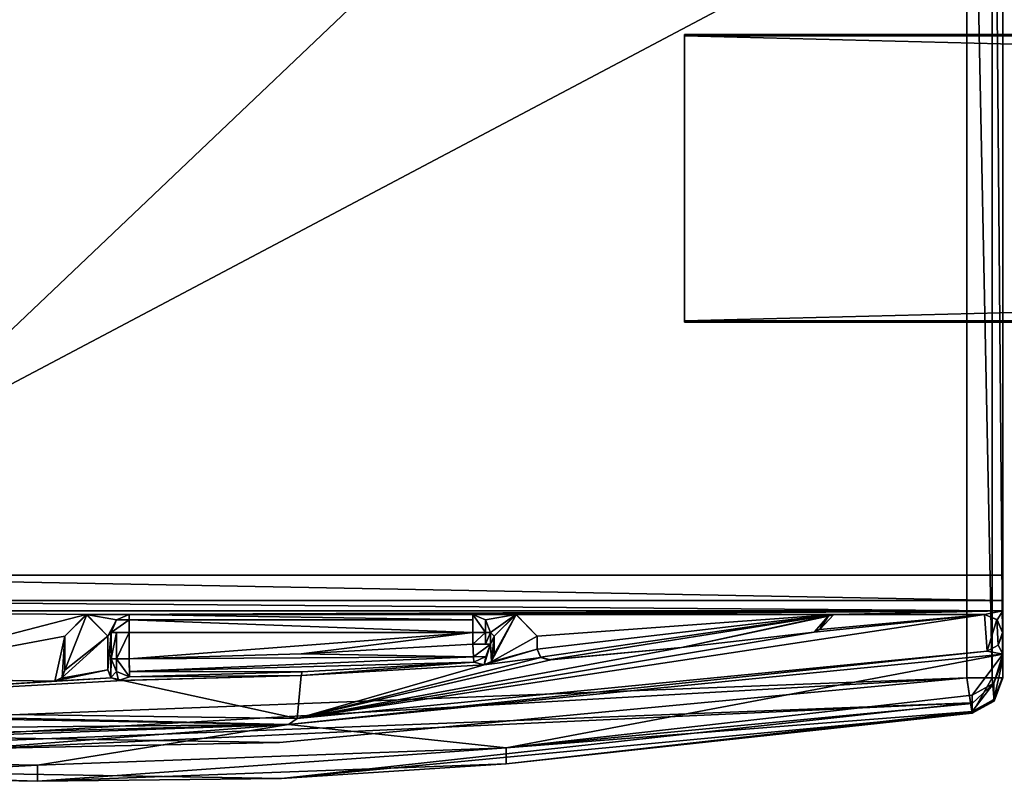
# Model space of a CAD drawing. Units: millimetres. Extents: x -10 to 1475, y -20 to 75.
# Drawn here: x 13 to 40, y -20 to 1 of the extents above; entities that cross this region are included whole.
import ezdxf

# ---------------------------------------------------------------- set-up
doc = ezdxf.new("R2010")
doc.units = ezdxf.units.MM
doc.header["$LTSCALE"] = 127.314815
for name, color, linetype in [('2424', 7, 'CONTINUOUS'), ('2425', 7, 'CONTINUOUS'), ('2426', 7, 'CONTINUOUS'), ('2427', 7, 'CONTINUOUS'), ('2428', 7, 'CONTINUOUS'), ('3450', 7, 'CONTINUOUS'), ('3458', 7, 'CONTINUOUS'), ('3459', 7, 'CONTINUOUS'), ('3460', 7, 'CONTINUOUS'), ('3461', 7, 'CONTINUOUS'), ('3462', 7, 'CONTINUOUS'), ('3463', 7, 'CONTINUOUS'), ('3464', 7, 'CONTINUOUS'), ('3465', 7, 'CONTINUOUS'), ('3466', 7, 'CONTINUOUS'), ('3467', 7, 'CONTINUOUS'), ('3468', 7, 'CONTINUOUS'), ('3469', 7, 'CONTINUOUS'), ('3470', 7, 'CONTINUOUS'), ('3471', 7, 'CONTINUOUS'), ('3472', 7, 'CONTINUOUS'), ('3473', 7, 'CONTINUOUS'), ('3474', 7, 'CONTINUOUS'), ('3475', 7, 'CONTINUOUS'), ('3476', 7, 'CONTINUOUS'), ('3520', 7, 'CONTINUOUS'), ('3534', 7, 'CONTINUOUS'), ('3535', 7, 'CONTINUOUS'), ('3536', 7, 'CONTINUOUS'), ('3538', 7, 'CONTINUOUS'), ('3539', 7, 'CONTINUOUS'), ('3540', 7, 'CONTINUOUS'), ('3598', 7, 'CONTINUOUS'), ('3599', 7, 'CONTINUOUS'), ('3600', 7, 'CONTINUOUS'), ('3601', 7, 'CONTINUOUS'), ('3602', 7, 'CONTINUOUS'), ('3603', 7, 'CONTINUOUS'), ('3604', 7, 'CONTINUOUS'), ('3605', 7, 'CONTINUOUS'), ('3606', 7, 'CONTINUOUS'), ('3607', 7, 'CONTINUOUS'), ('3608', 7, 'CONTINUOUS'), ('3609', 7, 'CONTINUOUS'), ('3610', 7, 'CONTINUOUS'), ('3611', 7, 'CONTINUOUS'), ('3612', 7, 'CONTINUOUS'), ('3613', 7, 'CONTINUOUS'), ('3614', 7, 'CONTINUOUS'), ('3615', 7, 'CONTINUOUS'), ('3616', 7, 'CONTINUOUS'), ('3617', 7, 'CONTINUOUS'), ('3618', 7, 'CONTINUOUS'), ('3619', 7, 'CONTINUOUS'), ('3620', 7, 'CONTINUOUS'), ('3621', 7, 'CONTINUOUS'), ('3622', 7, 'CONTINUOUS'), ('3625', 7, 'CONTINUOUS'), ('3626', 7, 'CONTINUOUS')]:
    doc.layers.add(name, color=color, linetype=linetype)

msp = doc.modelspace()

# ---------------------------------------------------------------- linework, layer by layer
at = {"layer": '2424', "linetype": 'Continuous'}
for points in [[(31.122, 0.753, 1960.801), (31.122, -7.247, 1960.801), (344.122, -7.247, 1960.801), (31.122, 0.753, 1960.801)], [(344.122, 0.753, 1960.801), (31.122, 0.753, 1960.801), (344.122, -7.247, 1960.801), (344.122, 0.753, 1960.801)]]:
    msp.add_3dface(points, dxfattribs=at)
at = {"layer": '2425', "linetype": 'Continuous'}
for points in [[(31.122, -7.247, 1960.801), (31.122, -7.205, 37.801), (338.902, -7.247, 1954.001), (31.122, -7.247, 1960.801)], [(344.122, -7.205, 46.001), (338.902, -7.205, 46.001), (31.122, -7.205, 37.801), (344.122, -7.205, 46.001)], [(31.122, -7.205, 37.801), (338.902, -7.205, 46.001), (338.902, -7.226, 1000.001), (31.122, -7.205, 37.801)], [(344.122, -7.205, 37.801), (344.122, -7.205, 46.001), (31.122, -7.205, 37.801), (344.122, -7.205, 37.801)], [(338.902, -7.247, 1954.001), (31.122, -7.205, 37.801), (338.902, -7.226, 1000.001), (338.902, -7.247, 1954.001)], [(344.122, -7.247, 1960.801), (31.122, -7.247, 1960.801), (338.902, -7.247, 1954.001), (344.122, -7.247, 1960.801)]]:
    msp.add_3dface(points, dxfattribs=at)
at = {"layer": '2426', "linetype": 'Continuous'}
for points in [[(31.122, -7.247, 1960.801), (31.122, 0.753, 1960.801), (31.122, 0.795, 37.801), (31.122, -7.247, 1960.801)], [(31.122, -7.205, 37.801), (31.122, -7.247, 1960.801), (31.122, 0.795, 37.801), (31.122, -7.205, 37.801)]]:
    msp.add_3dface(points, dxfattribs=at)
at = {"layer": '2427', "linetype": 'Continuous'}
for points in [[(31.122, 0.753, 1960.801), (344.122, 0.753, 1960.801), (344.122, 0.795, 37.801), (31.122, 0.753, 1960.801)], [(31.122, 0.795, 37.801), (31.122, 0.753, 1960.801), (344.122, 0.795, 37.801), (31.122, 0.795, 37.801)]]:
    msp.add_3dface(points, dxfattribs=at)
at = {"layer": '2428', "linetype": 'Continuous'}
for points in [[(344.122, -7.205, 37.801), (31.122, -7.205, 37.801), (344.122, 0.795, 37.801), (344.122, -7.205, 37.801)], [(31.122, -7.205, 37.801), (31.122, 0.795, 37.801), (344.122, 0.795, 37.801), (31.122, -7.205, 37.801)]]:
    msp.add_3dface(points, dxfattribs=at)
at = {"layer": '3450', "linetype": 'Continuous'}
for points in [[(14.417, -15.411), (15, -16.011), (13.8, -16.967), (14.417, -15.411)], [(13.8, -16.011), (14.417, -15.411), (13.8, -16.967), (13.8, -16.011)], [(39.576, -16.437), (20.298, -18.317), (39.5, -15.411), (39.576, -16.437)], [(39.5, -15.411), (20.298, -18.317), (34.738, -15.903), (39.5, -15.411)], [(26.417, -15.411), (27, -16.011), (25.716, -16.727), (26.417, -15.411)], [(25.8, -16.518), (26.417, -15.411), (25.716, -16.727), (25.8, -16.518)], [(25.8, -16.011), (26.417, -15.411), (25.8, -16.518), (25.8, -16.011)], [(34.902, -15.828), (39.5, -15.411), (34.738, -15.903), (34.902, -15.828)], [(35.29, -15.411), (39.5, -15.411), (34.902, -15.828), (35.29, -15.411)], [(35.155, -15.438), (35.29, -15.411), (34.902, -15.828), (35.155, -15.438)], [(35.011, -15.62), (35.155, -15.438), (34.902, -15.828), (35.011, -15.62)], [(39.845, -15.548), (39.576, -16.437), (39.5, -15.411), (39.845, -15.548)], [(39.883, -16.264), (39.576, -16.437), (39.845, -15.548), (39.883, -16.264)], [(40.001, -15.915), (39.883, -16.264), (39.845, -15.548), (40.001, -15.915)], [(34.738, -15.903), (20.298, -18.317), (31.032, -16.331), (34.738, -15.903)], [(15, -16.011), (15, -16.953), (13.708, -17.184), (15, -16.011)], [(13.8, -16.967), (15, -16.011), (13.708, -17.184), (13.8, -16.967)], [(27, -16.011), (27, -16.379), (25.716, -16.727), (27, -16.011)], [(31.032, -16.331), (20.298, -18.317), (27.382, -16.672), (31.032, -16.331)], [(27, -16.379), (27.106, -16.608), (25.522, -16.817), (27, -16.379)], [(25.716, -16.727), (27, -16.379), (25.522, -16.817), (25.716, -16.727)], [(27.382, -16.672), (20.298, -18.317), (27.106, -16.608), (27.382, -16.672)], [(27.106, -16.608), (20.298, -18.317), (25.522, -16.817), (27.106, -16.608)], [(15, -16.953), (15.103, -17.182), (13.501, -17.267), (15, -16.953)], [(13.708, -17.184), (15, -16.953), (13.501, -17.267), (13.708, -17.184)], [(25.522, -16.817), (20.298, -18.317), (20.409, -17.111), (25.522, -16.817)], [(15.419, -17.25), (0.931, -18.047), (15.103, -17.182), (15.419, -17.25)], [(15.103, -17.182), (0.931, -18.047), (13.501, -17.267), (15.103, -17.182)], [(13.501, -17.267), (0.931, -18.047), (7.579, -17.182), (13.501, -17.267)], [(20.298, -18.317), (0.931, -18.047), (15.419, -17.25), (20.298, -18.317)], [(20.409, -17.111), (20.298, -18.317), (15.419, -17.25), (20.409, -17.111)]]:
    msp.add_3dface(points, dxfattribs=at)
at = {"layer": '3458', "linetype": 'Continuous'}
for points in [[(7.579, -17.182, 2000), (13.526, -17.267, 2000), (7.579, -17.182), (7.579, -17.182, 2000)], [(13.526, -17.267, 2000), (13.501, -17.267), (7.579, -17.182), (13.526, -17.267, 2000)]]:
    msp.add_3dface(points, dxfattribs=at)
at = {"layer": '3459', "linetype": 'Continuous'}
for points in [[(13.724, -17.167, 2000), (13.8, -16.967, 2000), (13.708, -17.184), (13.724, -17.167, 2000)], [(13.8, -16.967, 2000), (13.8, -16.967), (13.708, -17.184), (13.8, -16.967, 2000)], [(13.526, -17.267, 2000), (13.708, -17.184), (13.501, -17.267), (13.526, -17.267, 2000)], [(13.526, -17.267, 2000), (13.724, -17.167, 2000), (13.708, -17.184), (13.526, -17.267, 2000)]]:
    msp.add_3dface(points, dxfattribs=at)
at = {"layer": '3460', "linetype": 'Continuous'}
for points in [[(13.8, -16.967, 2000), (13.8, -16.011, 2000), (13.8, -16.011), (13.8, -16.967, 2000)], [(13.8, -16.967, 2000), (13.8, -16.011), (13.8, -16.967), (13.8, -16.967, 2000)]]:
    msp.add_3dface(points, dxfattribs=at)
at = {"layer": '3461', "linetype": 'Continuous'}
for points in [[(13.8, -16.011, 2000), (14.4, -15.411, 2000), (13.8, -16.011), (13.8, -16.011, 2000)], [(14.4, -15.411, 2000), (14.417, -15.411), (13.8, -16.011), (14.4, -15.411, 2000)], [(14.4, -15.411, 2000), (15, -16.011, 2000), (14.417, -15.411), (14.4, -15.411, 2000)], [(15, -16.011, 2000), (15, -16.011), (14.417, -15.411), (15, -16.011, 2000)]]:
    msp.add_3dface(points, dxfattribs=at)
at = {"layer": '3462', "linetype": 'Continuous'}
for points in [[(15, -16.011, 2000), (15, -16.953, 2000), (15, -16.953), (15, -16.011, 2000)], [(15, -16.011, 2000), (15, -16.953), (15, -16.011), (15, -16.011, 2000)]]:
    msp.add_3dface(points, dxfattribs=at)
at = {"layer": '3463', "linetype": 'Continuous'}
for points in [[(15, -16.953, 2000), (15.089, -17.167, 2000), (15, -16.953), (15, -16.953, 2000)], [(15.089, -17.167, 2000), (15.103, -17.182), (15, -16.953), (15.089, -17.167, 2000)], [(15.089, -17.167, 2000), (15.304, -17.253, 2000), (15.103, -17.182), (15.089, -17.167, 2000)], [(15.304, -17.253, 2000), (15.419, -17.25), (15.103, -17.182), (15.304, -17.253, 2000)]]:
    msp.add_3dface(points, dxfattribs=at)
at = {"layer": '3464', "linetype": 'Continuous'}
for points in [[(20.416, -17.111, 2000), (25.522, -16.817, 2000), (20.409, -17.111), (20.416, -17.111, 2000)], [(25.522, -16.817, 2000), (25.522, -16.817), (20.409, -17.111), (25.522, -16.817, 2000)], [(15.304, -17.253, 2000), (20.416, -17.111, 2000), (15.419, -17.25), (15.304, -17.253, 2000)], [(20.416, -17.111, 2000), (20.409, -17.111), (15.419, -17.25), (20.416, -17.111, 2000)]]:
    msp.add_3dface(points, dxfattribs=at)
at = {"layer": '3465', "linetype": 'Continuous'}
for points in [[(25.522, -16.817, 2000), (25.72, -16.722, 2000), (25.522, -16.817), (25.522, -16.817, 2000)], [(25.72, -16.722, 2000), (25.716, -16.727), (25.522, -16.817), (25.72, -16.722, 2000)], [(25.72, -16.722, 2000), (25.8, -16.518, 2000), (25.716, -16.727), (25.72, -16.722, 2000)], [(25.8, -16.518, 2000), (25.8, -16.518), (25.716, -16.727), (25.8, -16.518, 2000)]]:
    msp.add_3dface(points, dxfattribs=at)
at = {"layer": '3466', "linetype": 'Continuous'}
for points in [[(25.8, -16.518, 2000), (25.8, -16.011, 2000), (25.8, -16.011), (25.8, -16.518, 2000)], [(25.8, -16.518, 2000), (25.8, -16.011), (25.8, -16.518), (25.8, -16.518, 2000)]]:
    msp.add_3dface(points, dxfattribs=at)
at = {"layer": '3467', "linetype": 'Continuous'}
for points in [[(25.8, -16.011, 2000), (26.4, -15.411, 2000), (25.8, -16.011), (25.8, -16.011, 2000)], [(26.4, -15.411, 2000), (26.417, -15.411), (25.8, -16.011), (26.4, -15.411, 2000)], [(26.4, -15.411, 2000), (27, -16.011, 2000), (26.417, -15.411), (26.4, -15.411, 2000)], [(27, -16.011, 2000), (27, -16.011), (26.417, -15.411), (27, -16.011, 2000)]]:
    msp.add_3dface(points, dxfattribs=at)
at = {"layer": '3468', "linetype": 'Continuous'}
for points in [[(27, -16.011, 2000), (27, -16.379, 2000), (27, -16.379), (27, -16.011, 2000)], [(27, -16.011, 2000), (27, -16.379), (27, -16.011), (27, -16.011, 2000)]]:
    msp.add_3dface(points, dxfattribs=at)
at = {"layer": '3469', "linetype": 'Continuous'}
for points in [[(27, -16.379, 2000), (27.097, -16.599, 2000), (27, -16.379), (27, -16.379, 2000)], [(27.097, -16.599, 2000), (27.106, -16.608), (27, -16.379), (27.097, -16.599, 2000)], [(27.097, -16.599, 2000), (27.325, -16.678, 2000), (27.106, -16.608), (27.097, -16.599, 2000)], [(27.325, -16.678, 2000), (27.382, -16.672), (27.106, -16.608), (27.325, -16.678, 2000)]]:
    msp.add_3dface(points, dxfattribs=at)
at = {"layer": '3470', "linetype": 'Continuous'}
for points in [[(31.035, -16.33, 2000), (34.738, -15.903, 2000), (31.032, -16.331), (31.035, -16.33, 2000)], [(34.738, -15.903, 2000), (34.738, -15.903), (31.032, -16.331), (34.738, -15.903, 2000)], [(27.325, -16.678, 2000), (31.035, -16.33, 2000), (27.382, -16.672), (27.325, -16.678, 2000)], [(31.035, -16.33, 2000), (31.032, -16.331), (27.382, -16.672), (31.035, -16.33, 2000)]]:
    msp.add_3dface(points, dxfattribs=at)
at = {"layer": '3471', "linetype": 'Continuous'}
for points in [[(34.93, -15.797, 2000), (34.998, -15.612, 2000), (34.902, -15.828), (34.93, -15.797, 2000)], [(34.998, -15.612, 2000), (35.011, -15.62), (34.902, -15.828), (34.998, -15.612, 2000)], [(34.738, -15.903, 2000), (34.93, -15.797, 2000), (34.738, -15.903), (34.738, -15.903, 2000)], [(34.93, -15.797, 2000), (34.902, -15.828), (34.738, -15.903), (34.93, -15.797, 2000)]]:
    msp.add_3dface(points, dxfattribs=at)
at = {"layer": '3472', "linetype": 'Continuous'}
for points in [[(34.998, -15.612, 2000), (35.13, -15.457, 2000), (35.011, -15.62), (34.998, -15.612, 2000)], [(35.13, -15.457, 2000), (35.155, -15.438), (35.011, -15.62), (35.13, -15.457, 2000)], [(35.13, -15.457, 2000), (35.29, -15.411, 2000), (35.155, -15.438), (35.13, -15.457, 2000)], [(35.29, -15.411, 2000), (35.29, -15.411), (35.155, -15.438), (35.29, -15.411, 2000)]]:
    msp.add_3dface(points, dxfattribs=at)
at = {"layer": '3473', "linetype": 'Continuous'}
for points in [[(35.29, -15.411, 2000), (39.5, -15.411, 2000), (39.5, -15.411), (35.29, -15.411, 2000)], [(35.29, -15.411, 2000), (39.5, -15.411), (35.29, -15.411), (35.29, -15.411, 2000)]]:
    msp.add_3dface(points, dxfattribs=at)
at = {"layer": '3474', "linetype": 'Continuous'}
for points in [[(39.5, -15.411, 2000), (39.856, -15.56, 2000), (39.5, -15.411), (39.5, -15.411, 2000)], [(39.856, -15.56, 2000), (39.845, -15.548), (39.5, -15.411), (39.856, -15.56, 2000)], [(39.856, -15.56, 2000), (40.01, -15.927, 2000), (39.845, -15.548), (39.856, -15.56, 2000)], [(40.01, -15.927, 2000), (40.001, -15.915), (39.845, -15.548), (40.01, -15.927, 2000)]]:
    msp.add_3dface(points, dxfattribs=at)
at = {"layer": '3475', "linetype": 'Continuous'}
for points in [[(40.01, -15.927, 2000), (39.882, -16.265, 2000), (40.001, -15.915), (40.01, -15.927, 2000)], [(39.882, -16.265, 2000), (39.883, -16.264), (40.001, -15.915), (39.882, -16.265, 2000)], [(39.882, -16.265, 2000), (39.576, -16.437, 2000), (39.883, -16.264), (39.882, -16.265, 2000)], [(39.576, -16.437, 2000), (39.576, -16.437), (39.883, -16.264), (39.576, -16.437, 2000)]]:
    msp.add_3dface(points, dxfattribs=at)
at = {"layer": '3476', "linetype": 'Continuous'}
for points in [[(39.576, -16.437, 2000), (20.298, -18.317, 2000), (39.576, -16.437), (39.576, -16.437, 2000)], [(20.298, -18.317, 2000), (20.298, -18.317), (39.576, -16.437), (20.298, -18.317, 2000)], [(20.298, -18.317, 2000), (0.931, -18.047, 2000), (20.298, -18.317), (20.298, -18.317, 2000)], [(0.931, -18.047, 2000), (0.931, -18.047), (20.298, -18.317), (0.931, -18.047, 2000)]]:
    msp.add_3dface(points, dxfattribs=at)
at = {"layer": '3520', "linetype": 'Continuous'}
for points in [[(40.01, -17.18, 2002), (40.01, 5.689, 2001.5), (40.01, 17.91, 2002), (40.01, -17.18, 2002)], [(40.01, -14.311, 2001.5), (40.01, 5.689, 2001.5), (40.01, -17.18, 2002), (40.01, -14.311, 2001.5)], [(40.01, -15.018, 2001.207), (40.01, -14.311, 2001.5), (40.01, -17.18, 2002), (40.01, -15.018, 2001.207)], [(40.01, -15.311, 2000.5), (40.01, -15.018, 2001.207), (40.01, -17.18, 2002), (40.01, -15.311, 2000.5)], [(40.01, -15.311, 2000), (40.01, -15.311, 2000.5), (40.01, -17.18, 2002), (40.01, -15.311, 2000)], [(40.01, -15.927, 2000), (40.01, -15.311, 2000), (40.01, -17.18, 2002), (40.01, -15.927, 2000)], [(40.01, -16.521, 2000), (40.01, -15.927, 2000), (40.01, -17.18, 2002), (40.01, -16.521, 2000)], [(40.01, -16.521, 1997), (40.01, -16.521, 2000), (40.01, -17.18, 2002), (40.01, -16.521, 1997)], [(40.01, -16.664, 1997), (40.01, -16.521, 1997), (40.01, -17.18, 2002), (40.01, -16.664, 1997)], [(40.01, -17.139, 2000.289), (40.01, -16.664, 1997), (40.01, -17.18, 2002), (40.01, -17.139, 2000.289)], [(40.01, -17.17, 2000.571), (40.01, -17.139, 2000.289), (40.01, -17.18, 2002), (40.01, -17.17, 2000.571)], [(40.01, -17.18, 2000.855), (40.01, -17.17, 2000.571), (40.01, -17.18, 2002), (40.01, -17.18, 2000.855)]]:
    msp.add_3dface(points, dxfattribs=at)
at = {"layer": '3534', "linetype": 'Continuous'}
for points in [[(40.01, -16.521, 1997), (26.135, -19.129, 1997), (20.051, -18.477, 1997), (40.01, -16.521, 1997)], [(26.135, -19.129, 1997), (40.01, -16.521, 1997), (39.157, -17.664, 1997), (26.135, -19.129, 1997)], [(39.157, -17.664, 1997), (40.01, -16.521, 1997), (39.765, -17.327, 1997), (39.157, -17.664, 1997)], [(40.01, -16.521, 1997), (40.01, -16.664, 1997), (39.765, -17.327, 1997), (40.01, -16.521, 1997)], [(20.051, -18.477, 1997), (0, -18.663, 1997), (0, -18.13, 1997), (20.051, -18.477, 1997)], [(0.135, -19.008, 1997), (0, -18.663, 1997), (20.051, -18.477, 1997), (0.135, -19.008, 1997)], [(0.465, -19.167, 1997), (0.135, -19.008, 1997), (20.051, -18.477, 1997), (0.465, -19.167, 1997)], [(6.748, -19.505, 1997), (0.465, -19.167, 1997), (20.051, -18.477, 1997), (6.748, -19.505, 1997)], [(13.04, -19.618, 1997), (6.748, -19.505, 1997), (20.051, -18.477, 1997), (13.04, -19.618, 1997)], [(26.135, -19.129, 1997), (13.04, -19.618, 1997), (20.051, -18.477, 1997), (26.135, -19.129, 1997)]]:
    msp.add_3dface(points, dxfattribs=at)
at = {"layer": '3535', "linetype": 'Continuous'}
for points in [[(40.01, -16.521, 2000), (40.01, -16.521, 1997), (20.051, -18.477, 1997), (40.01, -16.521, 2000)], [(40.01, -16.521, 2000), (20.051, -18.477, 1997), (20.051, -18.477, 2000), (40.01, -16.521, 2000)], [(20.051, -18.477, 1997), (0, -18.13, 1997), (20.051, -18.477, 2000), (20.051, -18.477, 1997)], [(20.051, -18.477, 2000), (0, -18.13, 1997), (0, -18.13, 2000), (20.051, -18.477, 2000)]]:
    msp.add_3dface(points, dxfattribs=at)
at = {"layer": '3536', "linetype": 'Continuous'}
for points in [[(40.01, -15.311, 2000), (14.4, -15.411, 2000), (2.2, -15.311, 2000), (40.01, -15.311, 2000)], [(14.4, -15.411, 2000), (7.579, -17.182, 2000), (2.2, -15.311, 2000), (14.4, -15.411, 2000)], [(40.01, -15.311, 2000), (15.6, -15.411, 2000), (14.4, -15.411, 2000), (40.01, -15.311, 2000)], [(15.6, -15.411, 2000), (40.01, -15.311, 2000), (25.2, -15.411, 2000), (15.6, -15.411, 2000)], [(25.2, -15.411, 2000), (40.01, -15.311, 2000), (26.4, -15.411, 2000), (25.2, -15.411, 2000)], [(26.4, -15.411, 2000), (40.01, -15.311, 2000), (35.29, -15.411, 2000), (26.4, -15.411, 2000)], [(35.29, -15.411, 2000), (40.01, -15.311, 2000), (39.5, -15.411, 2000), (35.29, -15.411, 2000)], [(39.5, -15.411, 2000), (40.01, -15.311, 2000), (39.856, -15.56, 2000), (39.5, -15.411, 2000)], [(40.01, -15.311, 2000), (40.01, -15.927, 2000), (39.856, -15.56, 2000), (40.01, -15.311, 2000)], [(13.8, -16.011, 2000), (7.579, -17.182, 2000), (14.4, -15.411, 2000), (13.8, -16.011, 2000)], [(15.6, -15.411, 2000), (15.247, -15.557, 2000), (14.4, -15.411, 2000), (15.6, -15.411, 2000)], [(14.4, -15.411, 2000), (15.247, -15.557, 2000), (15, -16.011, 2000), (14.4, -15.411, 2000)], [(15.247, -15.557, 2000), (15.1, -15.911, 2000), (15, -16.011, 2000), (15.247, -15.557, 2000)], [(25.553, -15.557, 2000), (25.2, -15.411, 2000), (26.4, -15.411, 2000), (25.553, -15.557, 2000)], [(25.7, -15.911, 2000), (25.553, -15.557, 2000), (26.4, -15.411, 2000), (25.7, -15.911, 2000)], [(25.8, -16.011, 2000), (25.7, -15.911, 2000), (26.4, -15.411, 2000), (25.8, -16.011, 2000)], [(27, -16.011, 2000), (26.4, -15.411, 2000), (35.29, -15.411, 2000), (27, -16.011, 2000)], [(27, -16.379, 2000), (27, -16.011, 2000), (35.29, -15.411, 2000), (27, -16.379, 2000)], [(27.097, -16.599, 2000), (27, -16.379, 2000), (35.29, -15.411, 2000), (27.097, -16.599, 2000)], [(27.325, -16.678, 2000), (27.097, -16.599, 2000), (35.29, -15.411, 2000), (27.325, -16.678, 2000)], [(31.035, -16.33, 2000), (27.325, -16.678, 2000), (35.29, -15.411, 2000), (31.035, -16.33, 2000)], [(35.13, -15.457, 2000), (31.035, -16.33, 2000), (35.29, -15.411, 2000), (35.13, -15.457, 2000)], [(34.738, -15.903, 2000), (31.035, -16.33, 2000), (35.13, -15.457, 2000), (34.738, -15.903, 2000)], [(34.998, -15.612, 2000), (34.738, -15.903, 2000), (35.13, -15.457, 2000), (34.998, -15.612, 2000)], [(34.93, -15.797, 2000), (34.738, -15.903, 2000), (34.998, -15.612, 2000), (34.93, -15.797, 2000)], [(15, -16.011, 2000), (15.1, -15.911, 2000), (15, -16.953, 2000), (15, -16.011, 2000)], [(15, -16.953, 2000), (15.1, -15.911, 2000), (15.089, -17.167, 2000), (15, -16.953, 2000)], [(15.1, -15.911, 2000), (15.1, -16.649, 2000), (15.089, -17.167, 2000), (15.1, -15.911, 2000)], [(25.7, -16.239, 2000), (25.7, -15.911, 2000), (25.8, -16.011, 2000), (25.7, -16.239, 2000)], [(40.01, -15.927, 2000), (40.01, -16.521, 2000), (39.882, -16.265, 2000), (40.01, -15.927, 2000)], [(13.526, -17.267, 2000), (7.579, -17.182, 2000), (13.8, -16.011, 2000), (13.526, -17.267, 2000)], [(13.724, -17.167, 2000), (13.526, -17.267, 2000), (13.8, -16.011, 2000), (13.724, -17.167, 2000)], [(13.8, -16.967, 2000), (13.724, -17.167, 2000), (13.8, -16.011, 2000), (13.8, -16.967, 2000)], [(25.72, -16.722, 2000), (25.7, -16.239, 2000), (25.8, -16.011, 2000), (25.72, -16.722, 2000)], [(25.8, -16.518, 2000), (25.72, -16.722, 2000), (25.8, -16.011, 2000), (25.8, -16.518, 2000)], [(40.01, -16.521, 2000), (20.051, -18.477, 2000), (39.576, -16.437, 2000), (40.01, -16.521, 2000)], [(39.576, -16.437, 2000), (20.051, -18.477, 2000), (20.298, -18.317, 2000), (39.576, -16.437, 2000)], [(25.566, -16.58, 2000), (25.7, -16.239, 2000), (25.522, -16.817, 2000), (25.566, -16.58, 2000)], [(25.522, -16.817, 2000), (25.7, -16.239, 2000), (25.72, -16.722, 2000), (25.522, -16.817, 2000)], [(40.01, -16.521, 2000), (39.576, -16.437, 2000), (39.882, -16.265, 2000), (40.01, -16.521, 2000)], [(15.1, -16.649, 2000), (15.249, -17.005, 2000), (15.089, -17.167, 2000), (15.1, -16.649, 2000)], [(20.424, -17.01, 2000), (25.235, -16.738, 2000), (20.416, -17.111, 2000), (20.424, -17.01, 2000)], [(20.416, -17.111, 2000), (25.235, -16.738, 2000), (25.522, -16.817, 2000), (20.416, -17.111, 2000)], [(25.235, -16.738, 2000), (25.566, -16.58, 2000), (25.522, -16.817, 2000), (25.235, -16.738, 2000)], [(15.089, -17.167, 2000), (15.249, -17.005, 2000), (15.304, -17.253, 2000), (15.089, -17.167, 2000)], [(15.249, -17.005, 2000), (15.607, -17.149, 2000), (15.304, -17.253, 2000), (15.249, -17.005, 2000)], [(15.607, -17.149, 2000), (20.424, -17.01, 2000), (20.416, -17.111, 2000), (15.607, -17.149, 2000)], [(15.304, -17.253, 2000), (15.607, -17.149, 2000), (20.416, -17.111, 2000), (15.304, -17.253, 2000)], [(20.051, -18.477, 2000), (0, -18.13, 2000), (0.931, -18.047, 2000), (20.051, -18.477, 2000)], [(20.298, -18.317, 2000), (20.051, -18.477, 2000), (0.931, -18.047, 2000), (20.298, -18.317, 2000)]]:
    msp.add_3dface(points, dxfattribs=at)
at = {"layer": '3538', "linetype": 'Continuous'}
for points in [[(40.01, 5.689, 2001.5), (40.01, -14.311, 2001.5), (2.2, -14.311, 2001.5), (40.01, 5.689, 2001.5)], [(2.2, 5.689, 2001.5), (40.01, 5.689, 2001.5), (2.2, -14.311, 2001.5), (2.2, 5.689, 2001.5)]]:
    msp.add_3dface(points, dxfattribs=at)
at = {"layer": '3539', "linetype": 'Continuous'}
for points in [[(40.01, -14.311, 2001.5), (40.01, -15.018, 2001.207), (2.2, -14.311, 2001.5), (40.01, -14.311, 2001.5)], [(2.2, -14.311, 2001.5), (40.01, -15.018, 2001.207), (2.2, -15.018, 2001.207), (2.2, -14.311, 2001.5)], [(40.01, -15.018, 2001.207), (40.01, -15.311, 2000.5), (2.2, -15.018, 2001.207), (40.01, -15.018, 2001.207)], [(2.2, -15.018, 2001.207), (40.01, -15.311, 2000.5), (2.2, -15.311, 2000.5), (2.2, -15.018, 2001.207)]]:
    msp.add_3dface(points, dxfattribs=at)
at = {"layer": '3540', "linetype": 'Continuous'}
for points in [[(40.01, -15.311, 2000.5), (40.01, -15.311, 2000), (2.2, -15.311, 2000), (40.01, -15.311, 2000.5)], [(40.01, -15.311, 2000.5), (2.2, -15.311, 2000), (2.2, -15.311, 2000.5), (40.01, -15.311, 2000.5)]]:
    msp.add_3dface(points, dxfattribs=at)
at = {"layer": '3598', "linetype": 'Continuous'}
for points in [[(25.7, -16.239, 2000), (25.566, -16.58, 2000), (25.7, -16.239, 1990.5), (25.7, -16.239, 2000)], [(25.7, -16.239, 1990.5), (25.566, -16.58, 2000), (25.566, -16.58, 1990.5), (25.7, -16.239, 1990.5)], [(25.566, -16.58, 2000), (25.235, -16.738, 2000), (25.566, -16.58, 1990.5), (25.566, -16.58, 2000)], [(25.566, -16.58, 1990.5), (25.235, -16.738, 2000), (25.235, -16.738, 1990.5), (25.566, -16.58, 1990.5)]]:
    msp.add_3dface(points, dxfattribs=at)
at = {"layer": '3599', "linetype": 'Continuous'}
for points in [[(25.554, -16.239, 1990.146), (25.7, -16.239, 1990.5), (25.2, -16.239, 1990), (25.554, -16.239, 1990.146)], [(25.2, -16.239, 1990), (25.7, -16.239, 1990.5), (25.225, -16.592, 1990.146), (25.2, -16.239, 1990)], [(25.7, -16.239, 1990.5), (25.566, -16.58, 1990.5), (25.225, -16.592, 1990.146), (25.7, -16.239, 1990.5)], [(25.566, -16.58, 1990.5), (25.235, -16.738, 1990.5), (25.225, -16.592, 1990.146), (25.566, -16.58, 1990.5)]]:
    msp.add_3dface(points, dxfattribs=at)
at = {"layer": '3600', "linetype": 'Continuous'}
for points in [[(25.2, -16.239, 1990), (25.225, -16.592, 1990.146), (20.403, -16.511, 1990), (25.2, -16.239, 1990)], [(20.403, -16.511, 1990), (25.225, -16.592, 1990.146), (15.6, -16.649, 1990), (20.403, -16.511, 1990)], [(15.6, -16.649, 1990), (25.225, -16.592, 1990.146), (15.605, -17.002, 1990.146), (15.6, -16.649, 1990)], [(25.225, -16.592, 1990.146), (25.235, -16.738, 1990.5), (15.605, -17.002, 1990.146), (25.225, -16.592, 1990.146)], [(15.605, -17.002, 1990.146), (25.235, -16.738, 1990.5), (20.424, -17.01, 1990.5), (15.605, -17.002, 1990.146)], [(15.607, -17.149, 1990.5), (15.605, -17.002, 1990.146), (20.424, -17.01, 1990.5), (15.607, -17.149, 1990.5)]]:
    msp.add_3dface(points, dxfattribs=at)
at = {"layer": '3601', "linetype": 'Continuous'}
for points in [[(20.403, -16.511, 1990), (15.6, -16.649, 1990), (25.2, -15.911, 1990), (20.403, -16.511, 1990)], [(25.2, -15.911, 1990), (15.6, -16.649, 1990), (15.6, -15.911, 1990), (25.2, -15.911, 1990)], [(25.2, -16.239, 1990), (20.403, -16.511, 1990), (25.2, -15.911, 1990), (25.2, -16.239, 1990)]]:
    msp.add_3dface(points, dxfattribs=at)
at = {"layer": '3602', "linetype": 'Continuous'}
for points in [[(25.554, -16.239, 1990.146), (25.2, -16.239, 1990), (25.554, -15.911, 1990.146), (25.554, -16.239, 1990.146)], [(25.2, -16.239, 1990), (25.2, -15.911, 1990), (25.554, -15.911, 1990.146), (25.2, -16.239, 1990)], [(25.7, -16.239, 1990.5), (25.554, -16.239, 1990.146), (25.7, -15.911, 1990.5), (25.7, -16.239, 1990.5)], [(25.7, -15.911, 1990.5), (25.554, -16.239, 1990.146), (25.554, -15.911, 1990.146), (25.7, -15.911, 1990.5)]]:
    msp.add_3dface(points, dxfattribs=at)
at = {"layer": '3603', "linetype": 'Continuous'}
for points in [[(25.554, -15.911, 1990.146), (25.2, -15.911, 1990), (25.2, -15.411, 1990.5), (25.554, -15.911, 1990.146)], [(25.2, -15.411, 1990.5), (25.2, -15.911, 1990), (25.2, -15.557, 1990.146), (25.2, -15.411, 1990.5)], [(25.554, -15.911, 1990.146), (25.2, -15.411, 1990.5), (25.554, -15.557, 1990.5), (25.554, -15.911, 1990.146)], [(25.7, -15.911, 1990.5), (25.554, -15.911, 1990.146), (25.554, -15.557, 1990.5), (25.7, -15.911, 1990.5)]]:
    msp.add_3dface(points, dxfattribs=at)
at = {"layer": '3604', "linetype": 'Continuous'}
for points in [[(25.2, -15.411, 2000), (25.553, -15.557, 2000), (25.2, -15.411, 1990.5), (25.2, -15.411, 2000)], [(25.2, -15.411, 1990.5), (25.553, -15.557, 2000), (25.554, -15.557, 1990.5), (25.2, -15.411, 1990.5)], [(25.553, -15.557, 2000), (25.7, -15.911, 2000), (25.554, -15.557, 1990.5), (25.553, -15.557, 2000)], [(25.7, -15.911, 2000), (25.7, -15.911, 1990.5), (25.554, -15.557, 1990.5), (25.7, -15.911, 2000)]]:
    msp.add_3dface(points, dxfattribs=at)
at = {"layer": '3605', "linetype": 'Continuous'}
for points in [[(15.6, -15.411, 2000), (25.2, -15.411, 2000), (15.6, -15.411, 1990.5), (15.6, -15.411, 2000)], [(25.2, -15.411, 2000), (25.2, -15.411, 1990.5), (15.6, -15.411, 1990.5), (25.2, -15.411, 2000)]]:
    msp.add_3dface(points, dxfattribs=at)
at = {"layer": '3606', "linetype": 'Continuous'}
for points in [[(25.2, -15.411, 1990.5), (25.2, -15.557, 1990.146), (15.6, -15.411, 1990.5), (25.2, -15.411, 1990.5)], [(15.6, -15.411, 1990.5), (25.2, -15.557, 1990.146), (15.6, -15.557, 1990.146), (15.6, -15.411, 1990.5)], [(25.2, -15.911, 1990), (15.6, -15.911, 1990), (15.6, -15.557, 1990.146), (25.2, -15.911, 1990)], [(25.2, -15.557, 1990.146), (25.2, -15.911, 1990), (15.6, -15.557, 1990.146), (25.2, -15.557, 1990.146)]]:
    msp.add_3dface(points, dxfattribs=at)
at = {"layer": '3607', "linetype": 'Continuous'}
for points in [[(15.6, -15.557, 1990.146), (15.6, -15.911, 1990), (15.1, -15.911, 1990.5), (15.6, -15.557, 1990.146)], [(15.6, -15.557, 1990.146), (15.1, -15.911, 1990.5), (15.246, -15.557, 1990.5), (15.6, -15.557, 1990.146)], [(15.6, -15.411, 1990.5), (15.6, -15.557, 1990.146), (15.246, -15.557, 1990.5), (15.6, -15.411, 1990.5)], [(15.1, -15.911, 1990.5), (15.6, -15.911, 1990), (15.246, -15.911, 1990.146), (15.1, -15.911, 1990.5)]]:
    msp.add_3dface(points, dxfattribs=at)
at = {"layer": '3608', "linetype": 'Continuous'}
for points in [[(15.1, -15.911, 2000), (15.247, -15.557, 2000), (15.1, -15.911, 1990.5), (15.1, -15.911, 2000)], [(15.1, -15.911, 1990.5), (15.247, -15.557, 2000), (15.246, -15.557, 1990.5), (15.1, -15.911, 1990.5)], [(15.247, -15.557, 2000), (15.6, -15.411, 2000), (15.246, -15.557, 1990.5), (15.247, -15.557, 2000)], [(15.6, -15.411, 2000), (15.6, -15.411, 1990.5), (15.246, -15.557, 1990.5), (15.6, -15.411, 2000)]]:
    msp.add_3dface(points, dxfattribs=at)
at = {"layer": '3609', "linetype": 'Continuous'}
for points in [[(15.1, -16.649, 2000), (15.1, -15.911, 2000), (15.1, -15.911, 1990.5), (15.1, -16.649, 2000)], [(15.1, -16.649, 2000), (15.1, -15.911, 1990.5), (15.1, -16.649, 1990.5), (15.1, -16.649, 2000)]]:
    msp.add_3dface(points, dxfattribs=at)
at = {"layer": '3610', "linetype": 'Continuous'}
for points in [[(15.1, -15.911, 1990.5), (15.246, -15.911, 1990.146), (15.1, -16.649, 1990.5), (15.1, -15.911, 1990.5)], [(15.1, -16.649, 1990.5), (15.246, -15.911, 1990.146), (15.246, -16.649, 1990.146), (15.1, -16.649, 1990.5)], [(15.6, -15.911, 1990), (15.6, -16.649, 1990), (15.246, -16.649, 1990.146), (15.6, -15.911, 1990)], [(15.246, -15.911, 1990.146), (15.6, -15.911, 1990), (15.246, -16.649, 1990.146), (15.246, -15.911, 1990.146)]]:
    msp.add_3dface(points, dxfattribs=at)
at = {"layer": '3611', "linetype": 'Continuous'}
for points in [[(15.1, -16.649, 1990.5), (15.246, -16.649, 1990.146), (15.249, -17.005, 1990.5), (15.1, -16.649, 1990.5)], [(15.6, -16.649, 1990), (15.607, -17.149, 1990.5), (15.246, -16.649, 1990.146), (15.6, -16.649, 1990)], [(15.246, -16.649, 1990.146), (15.607, -17.149, 1990.5), (15.249, -17.005, 1990.5), (15.246, -16.649, 1990.146)], [(15.6, -16.649, 1990), (15.605, -17.002, 1990.146), (15.607, -17.149, 1990.5), (15.6, -16.649, 1990)]]:
    msp.add_3dface(points, dxfattribs=at)
at = {"layer": '3612', "linetype": 'Continuous'}
for points in [[(15.249, -17.005, 2000), (15.1, -16.649, 2000), (15.249, -17.005, 1990.5), (15.249, -17.005, 2000)], [(15.1, -16.649, 2000), (15.1, -16.649, 1990.5), (15.249, -17.005, 1990.5), (15.1, -16.649, 2000)], [(15.607, -17.149, 2000), (15.249, -17.005, 2000), (15.607, -17.149, 1990.5), (15.607, -17.149, 2000)], [(15.607, -17.149, 1990.5), (15.249, -17.005, 2000), (15.249, -17.005, 1990.5), (15.607, -17.149, 1990.5)]]:
    msp.add_3dface(points, dxfattribs=at)
at = {"layer": '3613', "linetype": 'Continuous'}
for points in [[(25.235, -16.738, 2000), (20.424, -17.01, 2000), (25.235, -16.738, 1990.5), (25.235, -16.738, 2000)], [(25.235, -16.738, 1990.5), (20.424, -17.01, 2000), (20.424, -17.01, 1990.5), (25.235, -16.738, 1990.5)], [(20.424, -17.01, 2000), (15.607, -17.149, 2000), (20.424, -17.01, 1990.5), (20.424, -17.01, 2000)], [(15.607, -17.149, 2000), (15.607, -17.149, 1990.5), (20.424, -17.01, 1990.5), (15.607, -17.149, 2000)]]:
    msp.add_3dface(points, dxfattribs=at)
at = {"layer": '3614', "linetype": 'Continuous'}
for points in [[(25.7, -15.911, 2000), (25.7, -16.239, 2000), (25.7, -16.239, 1990.5), (25.7, -15.911, 2000)], [(25.7, -15.911, 2000), (25.7, -16.239, 1990.5), (25.7, -15.911, 1990.5), (25.7, -15.911, 2000)]]:
    msp.add_3dface(points, dxfattribs=at)
at = {"layer": '3615', "linetype": 'Continuous'}
for points in [[(39.765, -17.327, 1997), (40.01, -16.664, 1997), (39.767, -17.786, 2000.196), (39.765, -17.327, 1997)], [(40.01, -16.664, 1997), (40.01, -17.139, 2000.289), (39.767, -17.786, 2000.196), (40.01, -16.664, 1997)], [(39.157, -17.664, 1997), (39.765, -17.327, 1997), (39.157, -17.891, 1998.574), (39.157, -17.664, 1997)], [(39.157, -17.891, 1998.574), (39.765, -17.327, 1997), (39.157, -18.118, 2000.148), (39.157, -17.891, 1998.574)], [(39.157, -18.118, 2000.148), (39.765, -17.327, 1997), (39.767, -17.786, 2000.196), (39.157, -18.118, 2000.148)]]:
    msp.add_3dface(points, dxfattribs=at)
at = {"layer": '3616', "linetype": 'Continuous'}
for points in [[(39.767, -17.786, 2000.196), (40.01, -17.139, 2000.289), (39.768, -17.833, 2000.855), (39.767, -17.786, 2000.196)], [(40.01, -17.139, 2000.289), (40.01, -17.17, 2000.571), (39.768, -17.833, 2000.855), (40.01, -17.139, 2000.289)], [(40.01, -17.17, 2000.571), (40.01, -17.18, 2000.855), (39.768, -17.833, 2000.855), (40.01, -17.17, 2000.571)], [(39.157, -18.118, 2000.148), (39.767, -17.786, 2000.196), (39.158, -18.156, 2000.501), (39.157, -18.118, 2000.148)], [(39.158, -18.156, 2000.501), (39.767, -17.786, 2000.196), (39.158, -18.169, 2000.855), (39.158, -18.156, 2000.501)], [(39.158, -18.169, 2000.855), (39.767, -17.786, 2000.196), (39.768, -17.833, 2000.855), (39.158, -18.169, 2000.855)]]:
    msp.add_3dface(points, dxfattribs=at)
at = {"layer": '3617', "linetype": 'Continuous'}
for points in [[(39.157, -18.118, 2000.148), (39.158, -18.156, 2000.501), (26.135, -19.58, 2000.148), (39.157, -18.118, 2000.148)], [(39.158, -18.156, 2000.501), (39.158, -18.169, 2000.855), (26.135, -19.58, 2000.148), (39.158, -18.156, 2000.501)], [(39.158, -18.169, 2000.855), (19.853, -19.986, 2000.855), (26.135, -19.58, 2000.148), (39.158, -18.169, 2000.855)], [(19.853, -19.986, 2000.855), (0.464, -19.668, 2000.855), (13.04, -20.068, 2000.148), (19.853, -19.986, 2000.855)], [(13.04, -20.068, 2000.148), (0.464, -19.668, 2000.855), (6.748, -19.955, 2000.148), (13.04, -20.068, 2000.148)], [(26.135, -19.58, 2000.148), (19.853, -19.986, 2000.855), (13.04, -20.068, 2000.148), (26.135, -19.58, 2000.148)]]:
    msp.add_3dface(points, dxfattribs=at)
at = {"layer": '3618', "linetype": 'Continuous'}
for points in [[(26.135, -19.129, 1997), (39.157, -17.664, 1997), (39.157, -17.891, 1998.574), (26.135, -19.129, 1997)], [(26.135, -19.129, 1997), (39.157, -17.891, 1998.574), (39.157, -18.118, 2000.148), (26.135, -19.129, 1997)], [(26.135, -19.129, 1997), (39.157, -18.118, 2000.148), (26.135, -19.58, 2000.148), (26.135, -19.129, 1997)], [(13.04, -19.618, 1997), (26.135, -19.129, 1997), (13.04, -20.068, 2000.148), (13.04, -19.618, 1997)], [(26.135, -19.129, 1997), (26.135, -19.58, 2000.148), (13.04, -20.068, 2000.148), (26.135, -19.129, 1997)], [(6.748, -19.505, 1997), (13.04, -19.618, 1997), (6.748, -19.955, 2000.148), (6.748, -19.505, 1997)], [(13.04, -19.618, 1997), (13.04, -20.068, 2000.148), (6.748, -19.955, 2000.148), (13.04, -19.618, 1997)]]:
    msp.add_3dface(points, dxfattribs=at)
at = {"layer": '3619', "linetype": 'Continuous'}
for points in [[(19.853, -19.986, 2000.855), (39.158, -18.169, 2000.855), (19.853, -19.986, 2002), (19.853, -19.986, 2000.855)], [(19.853, -19.986, 2002), (39.158, -18.169, 2000.855), (39.158, -18.169, 2002), (19.853, -19.986, 2002)], [(0.464, -19.668, 2002), (0.464, -19.668, 2000.855), (19.853, -19.986, 2000.855), (0.464, -19.668, 2002)], [(0.464, -19.668, 2002), (19.853, -19.986, 2000.855), (19.853, -19.986, 2002), (0.464, -19.668, 2002)]]:
    msp.add_3dface(points, dxfattribs=at)
at = {"layer": '3620', "linetype": 'Continuous'}
for points in [[(40.01, -17.18, 2000.855), (40.01, -17.18, 2002), (39.768, -17.833, 2002), (40.01, -17.18, 2000.855)], [(39.768, -17.833, 2000.855), (40.01, -17.18, 2000.855), (39.768, -17.833, 2002), (39.768, -17.833, 2000.855)], [(39.158, -18.169, 2000.855), (39.768, -17.833, 2000.855), (39.158, -18.169, 2002), (39.158, -18.169, 2000.855)], [(39.158, -18.169, 2002), (39.768, -17.833, 2000.855), (39.768, -17.833, 2002), (39.158, -18.169, 2002)]]:
    msp.add_3dface(points, dxfattribs=at)
at = {"layer": '3621', "linetype": 'Continuous'}
for points in [[(39.115, -17.879, 2002.707), (39.158, -18.169, 2002), (39.01, -17.18, 2003), (39.115, -17.879, 2002.707)], [(39.01, -17.18, 2003), (39.158, -18.169, 2002), (39.717, -17.18, 2002.707), (39.01, -17.18, 2003)], [(39.158, -18.169, 2002), (39.768, -17.833, 2002), (39.717, -17.18, 2002.707), (39.158, -18.169, 2002)], [(39.768, -17.833, 2002), (40.01, -17.18, 2002), (39.717, -17.18, 2002.707), (39.768, -17.833, 2002)]]:
    msp.add_3dface(points, dxfattribs=at)
at = {"layer": '3622', "linetype": 'Continuous'}
for points in [[(39.01, -17.18, 2003), (39.717, -17.18, 2002.707), (39.01, 17.91, 2003), (39.01, -17.18, 2003)], [(39.01, 17.91, 2003), (39.717, -17.18, 2002.707), (39.717, 17.91, 2002.707), (39.01, 17.91, 2003)], [(40.01, -17.18, 2002), (40.01, 17.91, 2002), (39.717, 17.91, 2002.707), (40.01, -17.18, 2002)], [(39.717, -17.18, 2002.707), (40.01, -17.18, 2002), (39.717, 17.91, 2002.707), (39.717, -17.18, 2002.707)]]:
    msp.add_3dface(points, dxfattribs=at)
at = {"layer": '3625', "linetype": 'Continuous'}
for points in [[(0.5, 19.396, 2003), (0.5, -18.668, 2003), (39.01, 17.91, 2003), (0.5, 19.396, 2003)], [(0.5, -18.668, 2003), (39.01, -17.18, 2003), (39.01, 17.91, 2003), (0.5, -18.668, 2003)], [(39.01, -17.18, 2003), (0.5, -18.668, 2003), (19.796, -18.987, 2003), (39.01, -17.18, 2003)]]:
    msp.add_3dface(points, dxfattribs=at)
at = {"layer": '3626', "linetype": 'Continuous'}
for points in [[(0.475, -19.375, 2002.707), (39.115, -17.879, 2002.707), (39.01, -17.18, 2003), (0.475, -19.375, 2002.707)], [(0.475, -19.375, 2002.707), (39.01, -17.18, 2003), (19.796, -18.987, 2003), (0.475, -19.375, 2002.707)], [(0.475, -19.375, 2002.707), (0.464, -19.668, 2002), (39.115, -17.879, 2002.707), (0.475, -19.375, 2002.707)], [(0.464, -19.668, 2002), (19.853, -19.986, 2002), (39.115, -17.879, 2002.707), (0.464, -19.668, 2002)], [(19.853, -19.986, 2002), (39.158, -18.169, 2002), (39.115, -17.879, 2002.707), (19.853, -19.986, 2002)], [(0.5, -18.668, 2003), (0.475, -19.375, 2002.707), (19.796, -18.987, 2003), (0.5, -18.668, 2003)]]:
    msp.add_3dface(points, dxfattribs=at)

doc.saveas('drawing.dxf')
